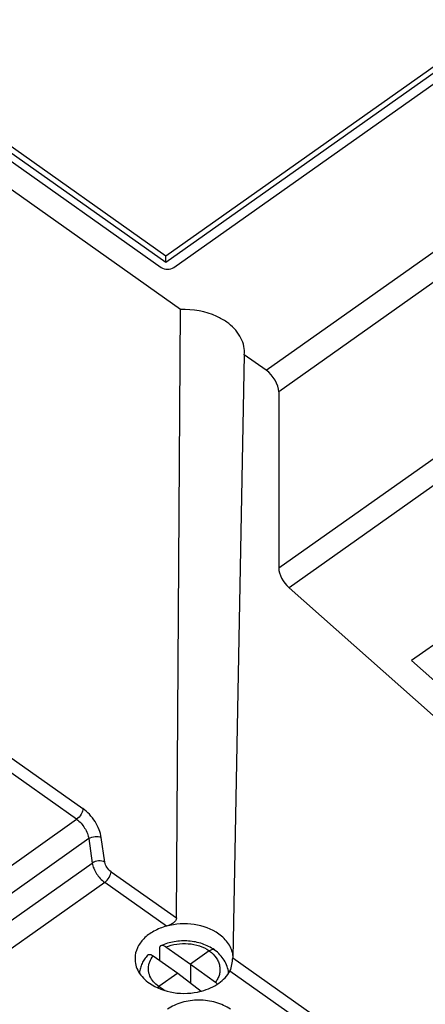
# Model space of a CAD drawing. Units: inches. Extents: x 0 to 17, y 0 to 11.
# Drawn here: x 13.8 to 14.5, y 7.1 to 8.8 of the extents above; entities that cross this region are included whole.
import ezdxf

# ---------------------------------------------------------------- set-up
doc = ezdxf.new("R2010")
doc.units = ezdxf.units.IN
doc.header["$LTSCALE"] = 0.935
doc.header["$MEASUREMENT"] = 0
doc.layers.get('0').update_dxf_attribs({"linetype": 'CONTINUOUS'})

msp = doc.modelspace()

# ---------------------------------------------------------------- linework, layer by layer
at = {"color": 7, "linetype": 'CONTINUOUS'}
for p, q in [((14.0569, 8.3258), (12.7289, 9.2648)), ((12.8566, 9.2509), (14.0308, 8.4206)), ((12.8566, 9.2396), (14.0308, 8.4092)), ((12.8466, 9.2318), (14.0226, 8.4003)), ((14.0308, 8.4206), (14.5927, 8.8179)), ((14.0308, 8.4092), (14.5927, 8.8066)), ((14.0452, 8.4003), (14.6254, 8.8105)), ((14.2081, 8.2188), (14.6146, 8.5063)), ((14.6372, 8.4688), (14.2301, 8.1809)), ((14.0308, 8.4092), (14.0308, 8.4206)), ((14.0496, 7.2533), (14.0569, 8.3258)), ((14.1693, 8.2463), (14.1488, 7.1832)), ((14.1693, 8.2463), (14.1694, 8.2497)), ((14.2081, 8.2188), (14.1693, 8.2463)), ((14.2301, 8.1809), (14.2301, 7.8704)), ((14.2301, 7.8704), (14.6286, 8.1522)), ((14.6472, 8.1177), (14.2482, 7.8355)), ((14.7846, 7.9335), (14.4644, 7.7071)), ((15.4842, 6.7384), (14.2482, 7.8355)), ((13.3933, 7.7936), (13.8846, 7.4462)), ((13.8735, 7.4273), (13.3821, 7.7748)), ((14.4644, 7.7071), (14.5209, 7.6573)), ((13.4165, 7.1042), (13.8735, 7.4273)), ((13.9233, 7.352), (13.9171, 7.3951)), ((13.895, 7.3932), (13.4384, 7.0703)), ((13.895, 7.3932), (13.9012, 7.3501)), ((13.4446, 7.0272), (13.9012, 7.3501)), ((13.9342, 7.3349), (14.0496, 7.2533)), ((13.923, 7.3161), (13.4661, 6.9929)), ((14.0322, 7.2389), (13.923, 7.3161)), ((14.0088, 7.1865), (14.0519, 7.156)), ((14.0196, 7.1992), (14.0196, 7.1788)), ((14.0311, 7.2022), (14.0742, 7.1717)), ((14.1076, 7.1953), (14.0742, 7.1717)), ((14.1166, 7.1971), (14.1166, 7.1971)), ((14.0742, 7.1717), (14.1183, 7.1401)), ((14.0742, 7.1717), (14.0742, 7.1389)), ((14.1488, 7.1832), (15.3997, 6.2986)), ((14.0519, 7.156), (14.0185, 7.1323)), ((14.0519, 7.156), (14.0932, 7.1243)), ((15.3886, 6.2798), (14.144, 7.1598)), ((14.1215, 7.1373), (14.1183, 7.1401))]:
    msp.add_line(p, q, dxfattribs=at)
for centre, radius, start, end in [((14.0739, 7.1477), 0.0583, 54.7367, 55.5679), ((14.0739, 7.1492), 0.0571, 53.4314, 53.8973), ((14.0721, 7.1364), 0.0753, 53.4237, 53.7674), ((14.0324, 7.1127), 0.024, 125.1993, 131.6963), ((14.0531, 7.1781), 0.0574, 232.9507, 233.4192), ((14.0651, 7.2313), 0.1107, 284.5596, 285.1671)]:
    msp.add_arc(centre, radius, start, end, dxfattribs=at)
for centre, start_param, end_param in [((14.2078, 8.1964), -2.508523, -0.950817), ((14.2524, 7.8549), 0.63307, 2.015729)]:
    msp.add_ellipse(centre, major_axis=(-0.018, 0.0259), ratio=0.509227, start_param=start_param, end_param=end_param, dxfattribs=at)
msp.add_open_spline([(14.0226, 8.4003), (14.0258, 8.398), (14.0339, 8.3959), (14.042, 8.398), (14.0452, 8.4003)], degree=3, dxfattribs=at)
for points, knots in [([(14.1383, 8.3039), (14.1328, 8.3077), (14.108, 8.3217), (14.0786, 8.3267), (14.0569, 8.3258)], [0, 0, 0, 0, 0.235542, 1, 1, 1, 1]), ([(14.1695, 8.2497), (14.1695, 8.2547), (14.1683, 8.265), (14.1597, 8.2851), (14.1476, 8.2973), (14.1383, 8.3039)], [0, 0, 0, 0, 0.232584, 0.473265, 1, 1, 1, 1]), ([(13.8846, 7.4462), (13.8846, 7.4446), (13.8838, 7.441), (13.8806, 7.4342), (13.8766, 7.4296), (13.8735, 7.4273)], [0, 0, 0, 0, 0.2193, 0.477795, 1, 1, 1, 1]), ([(13.9171, 7.3951), (13.9165, 7.3998), (13.9135, 7.4096), (13.9063, 7.4235), (13.8966, 7.4361), (13.8887, 7.4433), (13.8846, 7.4462)], [0, 0, 0, 0, 0.231333, 0.489995, 0.753959, 1, 1, 1, 1]), ([(13.8735, 7.4273), (13.8792, 7.4233), (13.8864, 7.4151), (13.8927, 7.4029), (13.8946, 7.3963), (13.895, 7.3932)], [0, 0, 0, 0, 0.508503, 0.767802, 1, 1, 1, 1]), ([(13.895, 7.3932), (13.8982, 7.3954), (13.9058, 7.3977), (13.9138, 7.3968), (13.9171, 7.3951)], [0, 0, 0, 0, 0.511645, 1, 1, 1, 1]), ([(13.9233, 7.352), (13.92, 7.3537), (13.912, 7.3546), (13.9044, 7.3523), (13.9012, 7.3501)], [0, 0, 0, 0, 0.488345, 1, 1, 1, 1]), ([(13.9012, 7.3501), (13.9017, 7.3469), (13.9037, 7.3404), (13.9101, 7.3283), (13.9173, 7.3201), (13.923, 7.3161)], [0, 0, 0, 0, 0.231494, 0.490743, 1, 1, 1, 1]), ([(13.9342, 7.3349), (13.9313, 7.3369), (13.9267, 7.3422), (13.9238, 7.3487), (13.9233, 7.352)], [0, 0, 0, 0, 0.510202, 1, 1, 1, 1]), ([(13.923, 7.3161), (13.9262, 7.3183), (13.9302, 7.3229), (13.9334, 7.3297), (13.9342, 7.3333), (13.9342, 7.3349)], [0, 0, 0, 0, 0.522206, 0.780705, 1, 1, 1, 1]), ([(14.0322, 7.2389), (14.0244, 7.2368), (14.0099, 7.2311), (13.9918, 7.2181), (13.9797, 7.2015), (13.9766, 7.1886), (13.9765, 7.1825)], [0, 0, 0, 0, 0.285384, 0.546574, 0.782045, 1, 1, 1, 1]), ([(14.0496, 7.2533), (14.0496, 7.2498), (14.0451, 7.2448), (14.0384, 7.241), (14.0343, 7.2394), (14.0322, 7.2389)], [0, 0, 0, 0, 0.449639, 0.723379, 1, 1, 1, 1]), ([(14.1243, 7.225), (14.1117, 7.2339), (14.0806, 7.2449), (14.048, 7.2431), (14.0322, 7.2389)], [0, 0, 0, 0, 0.485232, 1, 1, 1, 1]), ([(14.1493, 7.1872), (14.1484, 7.1945), (14.1424, 7.2093), (14.1309, 7.2203), (14.1243, 7.225)], [0, 0, 0, 0, 0.472596, 1, 1, 1, 1]), ([(14.0223, 7.2044), (14.0219, 7.2042), (14.0211, 7.2037), (14.0202, 7.2025), (14.0197, 7.2009), (14.0196, 7.1998), (14.0196, 7.1992)], [0, 0, 0, 0, 0.220843, 0.450927, 0.707505, 1, 1, 1, 1]), ([(14.1166, 7.1971), (14.1101, 7.2017), (14.0953, 7.2089), (14.0709, 7.2137), (14.0458, 7.2126), (14.0297, 7.2078), (14.0223, 7.2044)], [0, 0, 0, 0, 0.241203, 0.494274, 0.750604, 1, 1, 1, 1]), ([(14.0311, 7.2022), (14.0303, 7.2028), (14.0287, 7.2037), (14.0264, 7.2046), (14.0242, 7.205), (14.0229, 7.2047), (14.0223, 7.2044)], [0, 0, 0, 0, 0.305826, 0.573739, 0.802422, 1, 1, 1, 1]), ([(14.0311, 7.2022), (14.0371, 7.2047), (14.0502, 7.2082), (14.0704, 7.2088), (14.0899, 7.205), (14.1018, 7.1993), (14.1069, 7.1958)], [0, 0, 0, 0, 0.250347, 0.509158, 0.763054, 1, 1, 1, 1]), ([(13.9988, 7.1878), (13.9968, 7.1856), (13.9931, 7.181), (13.9887, 7.1734), (13.9857, 7.1652), (13.9847, 7.1596), (13.9845, 7.1567)], [0, 0, 0, 0, 0.255622, 0.506585, 0.754288, 1, 1, 1, 1]), ([(13.9988, 7.1878), (13.999, 7.188), (13.9996, 7.1885), (14.001, 7.1891), (14.0032, 7.1892), (14.006, 7.1882), (14.0078, 7.1871), (14.0088, 7.1865)], [0, 0, 0, 0, 0.098048, 0.197338, 0.416954, 0.683619, 1, 1, 1, 1]), ([(14.0075, 7.1429), (14.0051, 7.1461), (14.0021, 7.1514), (14.0003, 7.159), (13.9999, 7.1648), (14.0006, 7.1705), (14.0029, 7.1781), (14.0062, 7.1833), (14.0088, 7.1865)], [0, 0, 0, 0, 0.255024, 0.377177, 0.497715, 0.618576, 0.741652, 1, 1, 1, 1]), ([(14.1166, 7.1971), (14.1161, 7.1975), (14.1147, 7.198), (14.1125, 7.1978), (14.11, 7.1969), (14.1084, 7.1959), (14.1076, 7.1953)], [0, 0, 0, 0, 0.192906, 0.416291, 0.685094, 1, 1, 1, 1]), ([(14.108, 7.1951), (14.1125, 7.1917), (14.1186, 7.1857), (14.1239, 7.1761), (14.1261, 7.1687), (14.1267, 7.1612), (14.1256, 7.1537), (14.1228, 7.1465), (14.1199, 7.1422), (14.1183, 7.1401)], [0, 0, 0, 0, 0.270749, 0.396473, 0.517225, 0.635276, 0.753345, 0.874176, 1, 1, 1, 1]), ([(14.1415, 7.1565), (14.1412, 7.1604), (14.1394, 7.1682), (14.1342, 7.1791), (14.1266, 7.1888), (14.1204, 7.1943), (14.117, 7.1968)], [0, 0, 0, 0, 0.2423, 0.488295, 0.740245, 1, 1, 1, 1]), ([(13.9765, 7.1825), (13.9764, 7.1784), (13.9774, 7.17), (13.9843, 7.1537), (13.9943, 7.1437), (14.0018, 7.1383)], [0, 0, 0, 0, 0.232516, 0.473171, 1, 1, 1, 1]), ([(14.144, 7.1598), (14.1459, 7.1633), (14.1479, 7.1712), (14.1487, 7.1791), (14.1488, 7.1832)], [0, 0, 0, 0, 0.493381, 1, 1, 1, 1]), ([(14.094, 7.1245), (14.1048, 7.1274), (14.1243, 7.1358), (14.1394, 7.1513), (14.144, 7.1598)], [0, 0, 0, 0, 0.534118, 1, 1, 1, 1]), ([(14.0018, 7.1383), (14.0142, 7.1296), (14.045, 7.1186), (14.0773, 7.1201), (14.0929, 7.1242)], [0, 0, 0, 0, 0.484984, 1, 1, 1, 1]), ([(14.0185, 7.1323), (14.0174, 7.1331), (14.0134, 7.1362), (14.0098, 7.1399), (14.0075, 7.1429)], [0, 0, 0, 0, 0.259958, 1, 1, 1, 1]), ([(14.0295, 7.1257), (14.0286, 7.1261), (14.0249, 7.128), (14.0214, 7.1302), (14.0189, 7.1321)], [0, 0, 0, 0, 0.255775, 1, 1, 1, 1]), ([(14.1448, 7.0923), (14.1372, 7.0977), (14.119, 7.1059), (14.0892, 7.1099), (14.0594, 7.1059), (14.0412, 7.0977), (14.0336, 7.0923)], [0, 0, 0, 0, 0.240748, 0.5, 0.759252, 1, 1, 1, 1])]:
    msp.add_open_spline(points, degree=3, knots=knots, dxfattribs=at)

doc.saveas('drawing.dxf')
